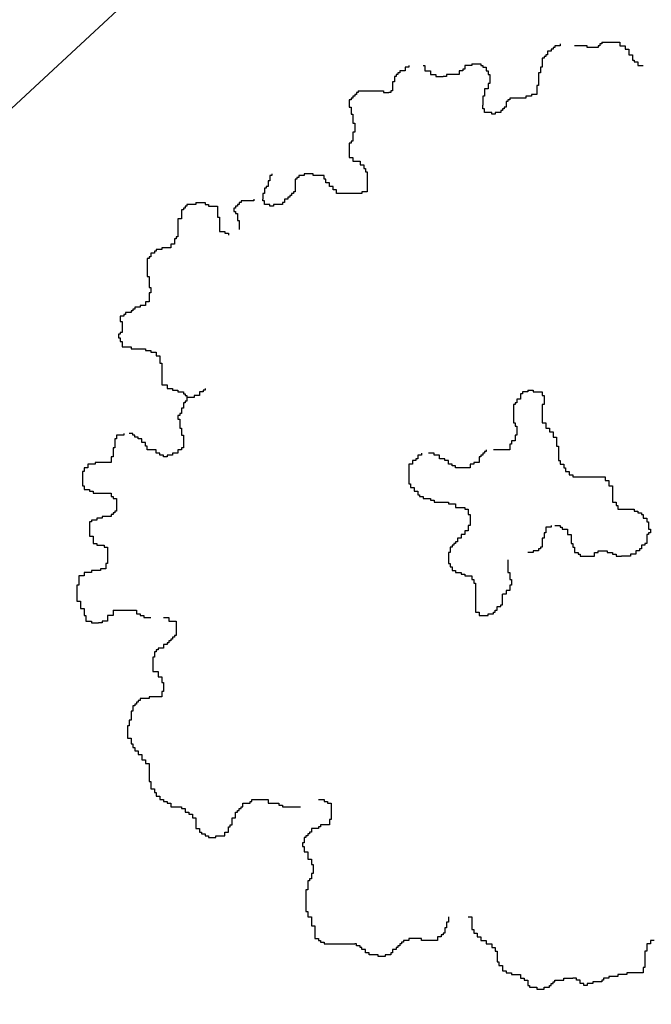
# Model space of a CAD drawing. Extents: x 101.2 to 155.8, y 95.4 to 133.5.
# Drawn here: x 136.4 to 136.9, y 131.6 to 132.3 of the extents above; entities that cross this region are included whole.
import ezdxf

# ---------------------------------------------------------------- set-up
doc = ezdxf.new("R2010")
doc.units = 0
doc.layers.get('0').update_dxf_attribs({"linetype": 'CONTINUOUS'})
doc.layers.add('SOLUCIÓN', color=5, linetype='CONTINUOUS')

# ---------------------------------------------------------------- blocks, each defined once
blk = doc.blocks.new('ARBUSTO5')
at = {"color": 7}
for p, q in [((0.107, 1.6755), (0.107, 1.6688)), ((0.127, 1.6755), (0.107, 1.6755)), ((0.127, 1.6821), (0.127, 1.6755)), ((0.227, 1.6755), (0.1803, 1.6755)), ((0.227, 1.6688), (0.227, 1.6755)), ((0.267, 1.6755), (0.267, 1.6688)), ((0.2737, 1.6755), (0.267, 1.6755)), ((0.2737, 1.6821), (0.2737, 1.6755)), ((0.2803, 1.6821), (0.2737, 1.6821)), ((0.2803, 1.6888), (0.2803, 1.6821)), ((0.2803, 1.6888), (0.347, 1.6888)), ((0.347, 1.6888), (0.347, 1.6755)), ((0.347, 1.6755), (0.367, 1.6755)), ((0.367, 1.6755), (0.367, 1.6621)), ((0.0737, 1.6421), (0.0737, 1.6355)), ((0.0803, 1.6421), (0.0737, 1.6421)), ((0.0803, 1.6555), (0.0803, 1.6421)), ((0.0937, 1.6555), (0.0803, 1.6555)), ((0.0937, 1.6621), (0.0937, 1.6555)), ((0.1003, 1.6621), (0.0937, 1.6621)), ((0.1003, 1.6688), (0.1003, 1.6621)), ((0.107, 1.6688), (0.1003, 1.6688)), ((0.267, 1.6688), (0.227, 1.6688)), ((0.367, 1.6621), (0.3803, 1.6621)), ((0.3803, 1.6621), (0.3803, 1.6421)), ((0.3803, 1.6421), (0.3937, 1.6421)), ((0.3937, 1.6421), (0.3937, 1.6221)), ((-0.433, 1.6021), (-0.433, 1.5955)), ((-0.3797, 1.6021), (-0.373, 1.6021)), ((-0.373, 1.6021), (-0.373, 1.5821)), ((-0.2263, 1.6021), (-0.2263, 1.5888)), ((-0.1997, 1.6021), (-0.2263, 1.6021)), ((-0.1997, 1.6088), (-0.1663, 1.6088)), ((-0.1997, 1.6088), (-0.1997, 1.6021)), ((-0.1663, 1.6088), (-0.1663, 1.6021)), ((-0.1663, 1.6021), (-0.1597, 1.6021)), ((-0.1597, 1.6021), (-0.1597, 1.5955)), ((0.0603, 1.6288), (0.0603, 1.5955)), ((0.067, 1.6288), (0.0603, 1.6288)), ((0.067, 1.6355), (0.067, 1.6288)), ((0.0737, 1.6355), (0.067, 1.6355)), ((0.3937, 1.6221), (0.4003, 1.6221)), ((0.4003, 1.6221), (0.4003, 1.6155)), ((0.4003, 1.6155), (0.4137, 1.6155)), ((0.4137, 1.6155), (0.4137, 1.6021)), ((0.4137, 1.6021), (0.4337, 1.6021)), ((-0.4797, 1.5688), (-0.4797, 1.5621)), ((-0.473, 1.5688), (-0.4797, 1.5688)), ((-0.473, 1.5755), (-0.473, 1.5688)), ((-0.4663, 1.5755), (-0.473, 1.5755)), ((-0.4663, 1.5821), (-0.4663, 1.5755)), ((-0.4463, 1.5821), (-0.4663, 1.5821)), ((-0.4463, 1.5955), (-0.4463, 1.5821)), ((-0.433, 1.5955), (-0.4463, 1.5955)), ((-0.373, 1.5821), (-0.353, 1.5821)), ((-0.353, 1.5821), (-0.353, 1.5688)), ((-0.353, 1.5688), (-0.333, 1.5688)), ((-0.333, 1.5688), (-0.333, 1.5621)), ((-0.293, 1.5688), (-0.293, 1.5621)), ((-0.2463, 1.5688), (-0.293, 1.5688)), ((-0.2463, 1.5821), (-0.2463, 1.5688)), ((-0.233, 1.5821), (-0.2463, 1.5821)), ((-0.233, 1.5888), (-0.233, 1.5821)), ((-0.2263, 1.5888), (-0.233, 1.5888)), ((-0.1597, 1.5955), (-0.1463, 1.5955)), ((-0.1463, 1.5955), (-0.1463, 1.5821)), ((-0.1463, 1.5821), (-0.1397, 1.5821)), ((-0.1397, 1.5821), (-0.1397, 1.5688)), ((-0.1397, 1.5688), (-0.133, 1.5688)), ((-0.133, 1.5688), (-0.133, 1.5355)), ((0.047, 1.5755), (0.047, 1.5288)), ((0.0537, 1.5755), (0.047, 1.5755)), ((0.0537, 1.5955), (0.0537, 1.5755)), ((0.0603, 1.5955), (0.0537, 1.5955)), ((-0.493, 1.5421), (-0.493, 1.5088)), ((-0.4863, 1.5421), (-0.493, 1.5421)), ((-0.4863, 1.5621), (-0.4863, 1.5421)), ((-0.4797, 1.5621), (-0.4863, 1.5621)), ((-0.333, 1.5621), (-0.3063, 1.5621)), ((-0.293, 1.5621), (-0.3063, 1.5621)), ((-0.1397, 1.5355), (-0.1397, 1.5155)), ((-0.133, 1.5355), (-0.1397, 1.5355)), ((0.0403, 1.5288), (0.0403, 1.4955)), ((0.047, 1.5288), (0.0403, 1.5288)), ((-0.633, 1.4955), (-0.633, 1.4888)), ((-0.6263, 1.4955), (-0.633, 1.4955)), ((-0.6263, 1.5021), (-0.6263, 1.4955)), ((-0.6197, 1.5021), (-0.6263, 1.5021)), ((-0.6197, 1.5088), (-0.6197, 1.5021)), ((-0.6197, 1.5088), (-0.5263, 1.5088)), ((-0.5263, 1.5088), (-0.5263, 1.5021)), ((-0.5263, 1.5021), (-0.5063, 1.5021)), ((-0.4997, 1.5021), (-0.5063, 1.5021)), ((-0.4997, 1.5088), (-0.4997, 1.5021)), ((-0.493, 1.5088), (-0.4997, 1.5088)), ((-0.153, 1.5155), (-0.153, 1.4888)), ((-0.1397, 1.5155), (-0.153, 1.5155)), ((0.0203, 1.4955), (0.0203, 1.4888)), ((0.0403, 1.4955), (0.0203, 1.4955)), ((-0.653, 1.4755), (-0.653, 1.4488)), ((-0.6463, 1.4755), (-0.653, 1.4755)), ((-0.6463, 1.4821), (-0.6463, 1.4755)), ((-0.6397, 1.4821), (-0.6463, 1.4821)), ((-0.6397, 1.4888), (-0.6397, 1.4821)), ((-0.633, 1.4888), (-0.6397, 1.4888)), ((-0.1597, 1.4888), (-0.1597, 1.4555)), ((-0.153, 1.4888), (-0.1597, 1.4888)), ((-0.073, 1.4688), (-0.073, 1.4488)), ((-0.0663, 1.4688), (-0.073, 1.4688)), ((-0.0663, 1.4755), (-0.0663, 1.4688)), ((-0.0597, 1.4755), (-0.0663, 1.4755)), ((-0.0597, 1.4821), (-0.0597, 1.4755)), ((0.0003, 1.4821), (-0.0597, 1.4821)), ((0.0003, 1.4888), (0.0003, 1.4821)), ((0.0203, 1.4888), (0.0003, 1.4888)), ((-0.653, 1.4488), (-0.6463, 1.4488)), ((-0.6463, 1.4488), (-0.6463, 1.4221)), ((-0.6463, 1.4221), (-0.6397, 1.4221)), ((-0.6397, 1.4221), (-0.6397, 1.3888)), ((-0.1597, 1.4421), (-0.1597, 1.4555)), ((-0.153, 1.4421), (-0.1597, 1.4421)), ((-0.153, 1.4288), (-0.153, 1.4421)), ((-0.1263, 1.4288), (-0.153, 1.4288)), ((-0.1263, 1.4221), (-0.1263, 1.4288)), ((-0.113, 1.4221), (-0.1263, 1.4221)), ((-0.113, 1.4288), (-0.113, 1.4221)), ((-0.093, 1.4288), (-0.113, 1.4288)), ((-0.093, 1.4355), (-0.093, 1.4288)), ((-0.0863, 1.4355), (-0.093, 1.4355)), ((-0.0863, 1.4421), (-0.0863, 1.4355)), ((-0.0797, 1.4421), (-0.0863, 1.4421)), ((-0.0797, 1.4488), (-0.0797, 1.4421)), ((-0.073, 1.4488), (-0.0797, 1.4488)), ((-0.6397, 1.3888), (-0.633, 1.3888)), ((-0.633, 1.3888), (-0.633, 1.3688)), ((-0.6397, 1.3555), (-0.6397, 1.3221)), ((-0.633, 1.3555), (-0.6397, 1.3555)), ((-0.633, 1.3688), (-0.633, 1.3555)), ((-0.653, 1.3155), (-0.653, 1.2955)), ((-0.6463, 1.3155), (-0.653, 1.3155)), ((-0.6463, 1.3221), (-0.6463, 1.3155)), ((-0.6397, 1.3221), (-0.6463, 1.3221)), ((-0.653, 1.2955), (-0.653, 1.2621)), ((-0.653, 1.2621), (-0.6397, 1.2621)), ((-0.6397, 1.2621), (-0.6397, 1.2488)), ((-0.6397, 1.2488), (-0.613, 1.2488)), ((-0.613, 1.2488), (-0.613, 1.2355)), ((-0.9397, 1.2021), (-0.9397, 1.1955)), ((-0.8197, 1.2021), (-0.8197, 1.1955)), ((-0.7863, 1.2021), (-0.8197, 1.2021)), ((-0.7863, 1.1955), (-0.7863, 1.2021)), ((-0.613, 1.2355), (-0.5997, 1.2355)), ((-0.5997, 1.2355), (-0.5997, 1.2221)), ((-0.5997, 1.2221), (-0.593, 1.2221)), ((-0.593, 1.2221), (-0.593, 1.2088)), ((-0.593, 1.2088), (-0.5863, 1.2088)), ((-0.5863, 1.2088), (-0.5863, 1.1355)), ((-0.953, 1.1755), (-0.953, 1.1555)), ((-0.9463, 1.1755), (-0.953, 1.1755)), ((-0.9463, 1.1955), (-0.9463, 1.1755)), ((-0.9397, 1.1955), (-0.9463, 1.1955)), ((-0.853, 1.1821), (-0.853, 1.1355)), ((-0.8463, 1.1821), (-0.853, 1.1821)), ((-0.8463, 1.1888), (-0.8463, 1.1821)), ((-0.8397, 1.1888), (-0.8463, 1.1888)), ((-0.8397, 1.1955), (-0.8397, 1.1888)), ((-0.8197, 1.1955), (-0.8397, 1.1955)), ((-0.7463, 1.1955), (-0.7863, 1.1955)), ((-0.7463, 1.1821), (-0.7463, 1.1955)), ((-0.7397, 1.1821), (-0.7463, 1.1821)), ((-0.7397, 1.1688), (-0.7397, 1.1821)), ((-0.7263, 1.1688), (-0.7397, 1.1688)), ((-0.7263, 1.1555), (-0.7263, 1.1688)), ((-0.973, 1.1288), (-0.973, 1.1088)), ((-0.9663, 1.1288), (-0.973, 1.1288)), ((-0.9663, 1.1488), (-0.9663, 1.1288)), ((-0.9597, 1.1488), (-0.9663, 1.1488)), ((-0.9597, 1.1555), (-0.9597, 1.1488)), ((-0.953, 1.1555), (-0.9597, 1.1555)), ((-0.8663, 1.1288), (-0.8663, 1.1221)), ((-0.8597, 1.1288), (-0.8663, 1.1288)), ((-0.8597, 1.1355), (-0.8597, 1.1288)), ((-0.853, 1.1355), (-0.8597, 1.1355)), ((-0.713, 1.1555), (-0.7263, 1.1555)), ((-0.713, 1.1421), (-0.713, 1.1555)), ((-0.6997, 1.1421), (-0.713, 1.1421)), ((-0.6997, 1.1288), (-0.6997, 1.1421)), ((-0.6063, 1.1288), (-0.6997, 1.1288)), ((-0.6063, 1.1355), (-0.6063, 1.1288)), ((-0.5863, 1.1355), (-0.6063, 1.1355)), ((-1.2197, 1.0955), (-1.2197, 1.0888)), ((-1.2197, 1.0955), (-1.1863, 1.0955)), ((-1.1863, 1.0955), (-1.1863, 1.0888)), ((-1.0597, 1.0955), (-1.0597, 1.0888)), ((-1.053, 1.0955), (-1.0597, 1.0955)), ((-1.053, 1.1021), (-1.053, 1.0955)), ((-1.0063, 1.1021), (-1.053, 1.1021)), ((-1.0063, 1.1088), (-1.0063, 1.1021)), ((-0.973, 1.1021), (-0.973, 1.1088)), ((-0.9663, 1.1021), (-0.973, 1.1021)), ((-0.9663, 1.0888), (-0.9663, 1.1021)), ((-0.8997, 1.0955), (-0.8997, 1.0888)), ((-0.893, 1.0955), (-0.8997, 1.0955)), ((-0.893, 1.1088), (-0.893, 1.0955)), ((-0.8797, 1.1088), (-0.893, 1.1088)), ((-0.8797, 1.1155), (-0.8797, 1.1088)), ((-0.873, 1.1155), (-0.8797, 1.1155)), ((-0.873, 1.1221), (-0.873, 1.1155)), ((-0.8663, 1.1221), (-0.873, 1.1221)), ((-1.273, 1.0688), (-1.273, 1.0355)), ((-1.2663, 1.0688), (-1.273, 1.0688)), ((-1.2663, 1.0755), (-1.2663, 1.0688)), ((-1.2597, 1.0755), (-1.2663, 1.0755)), ((-1.2597, 1.0821), (-1.2597, 1.0755)), ((-1.253, 1.0821), (-1.2597, 1.0821)), ((-1.253, 1.0888), (-1.253, 1.0821)), ((-1.2197, 1.0888), (-1.253, 1.0888)), ((-1.1863, 1.0888), (-1.173, 1.0888)), ((-1.173, 1.0888), (-1.173, 1.0821)), ((-1.173, 1.0821), (-1.1397, 1.0821)), ((-1.1397, 1.0821), (-1.1397, 1.0688)), ((-1.1397, 1.0688), (-1.1397, 1.0421)), ((-1.0797, 1.0755), (-1.0797, 1.0688)), ((-1.073, 1.0755), (-1.0797, 1.0755)), ((-1.0797, 1.0688), (-1.0797, 1.0621)), ((-1.0797, 1.0621), (-1.073, 1.0621)), ((-1.073, 1.0821), (-1.073, 1.0755)), ((-1.0663, 1.0821), (-1.073, 1.0821)), ((-1.073, 1.0621), (-1.073, 1.0555)), ((-1.073, 1.0555), (-1.0663, 1.0555)), ((-1.0663, 1.0888), (-1.0663, 1.0821)), ((-1.0597, 1.0888), (-1.0663, 1.0888)), ((-1.0663, 1.0555), (-1.0663, 1.0288)), ((-0.9463, 1.0888), (-0.9663, 1.0888)), ((-0.9463, 1.0821), (-0.9463, 1.0888)), ((-0.933, 1.0821), (-0.9463, 1.0821)), ((-0.933, 1.0888), (-0.933, 1.0821)), ((-0.8997, 1.0888), (-0.933, 1.0888)), ((-1.2863, 1.0355), (-1.2863, 1.0288)), ((-1.273, 1.0355), (-1.2863, 1.0355)), ((-1.2863, 1.0288), (-1.2863, 0.9688)), ((-1.1397, 1.0421), (-1.133, 1.0421)), ((-1.133, 1.0421), (-1.133, 0.9888)), ((-1.0663, 1.0288), (-1.0597, 1.0288)), ((-1.0597, 1.0288), (-1.0597, 0.9955)), ((-1.133, 0.9888), (-1.113, 0.9888)), ((-1.113, 0.9888), (-1.113, 0.9821)), ((-1.2997, 0.9621), (-1.2997, 0.9421)), ((-1.293, 0.9621), (-1.2997, 0.9621)), ((-1.293, 0.9688), (-1.293, 0.9621)), ((-1.2863, 0.9688), (-1.293, 0.9688)), ((-1.113, 0.9821), (-1.0997, 0.9821)), ((-1.0997, 0.9821), (-1.0997, 0.9755)), ((-1.373, 0.9155), (-1.373, 0.9088)), ((-1.3663, 0.9155), (-1.373, 0.9155)), ((-1.3663, 0.9221), (-1.3663, 0.9155)), ((-1.3463, 0.9221), (-1.3663, 0.9221)), ((-1.3463, 0.9288), (-1.3463, 0.9221)), ((-1.313, 0.9288), (-1.3463, 0.9288)), ((-1.313, 0.9421), (-1.313, 0.9288)), ((-1.2997, 0.9421), (-1.313, 0.9421)), ((-1.3997, 0.8888), (-1.3997, 0.8488)), ((-1.393, 0.8888), (-1.3997, 0.8888)), ((-1.393, 0.8955), (-1.393, 0.8888)), ((-1.3863, 0.8955), (-1.393, 0.8955)), ((-1.3863, 0.9088), (-1.3863, 0.8955)), ((-1.373, 0.9088), (-1.3863, 0.9088)), ((-1.3997, 0.8488), (-1.3997, 0.8221)), ((-1.3997, 0.8221), (-1.393, 0.8221)), ((-1.393, 0.8221), (-1.393, 0.7821)), ((-1.393, 0.7821), (-1.3863, 0.7821)), ((-1.3863, 0.7821), (-1.3863, 0.7621)), ((-1.4063, 0.7288), (-1.4063, 0.7155)), ((-1.393, 0.7288), (-1.4063, 0.7288)), ((-1.393, 0.7621), (-1.393, 0.7288)), ((-1.3863, 0.7621), (-1.393, 0.7621)), ((-1.4597, 0.6955), (-1.4597, 0.6888)), ((-1.453, 0.6955), (-1.4597, 0.6955)), ((-1.453, 0.7021), (-1.453, 0.6955)), ((-1.4463, 0.7021), (-1.453, 0.7021)), ((-1.4463, 0.7088), (-1.4463, 0.7021)), ((-1.4263, 0.7088), (-1.4463, 0.7088)), ((-1.4263, 0.7155), (-1.4263, 0.7088)), ((-1.4063, 0.7155), (-1.4263, 0.7155)), ((-1.4997, 0.6755), (-1.4997, 0.6555)), ((-1.4863, 0.6755), (-1.4997, 0.6755)), ((-1.4997, 0.6555), (-1.493, 0.6555)), ((-1.493, 0.6555), (-1.493, 0.6155)), ((-1.4863, 0.6821), (-1.4863, 0.6755)), ((-1.4797, 0.6821), (-1.4863, 0.6821)), ((-1.4797, 0.6888), (-1.4797, 0.6821)), ((-1.4597, 0.6888), (-1.4797, 0.6888)), ((-1.5063, 0.6088), (-1.5063, 0.5955)), ((-1.4997, 0.6088), (-1.5063, 0.6088)), ((-1.5063, 0.5955), (-1.4997, 0.5955)), ((-1.4997, 0.6155), (-1.4997, 0.6088)), ((-1.493, 0.6155), (-1.4997, 0.6155)), ((-1.4997, 0.5955), (-1.4997, 0.5821)), ((-1.4997, 0.5821), (-1.493, 0.5821)), ((-1.493, 0.5821), (-1.493, 0.5621)), ((-1.493, 0.5621), (-1.4597, 0.5621)), ((-1.4597, 0.5621), (-1.4597, 0.5555)), ((-1.4597, 0.5555), (-1.4063, 0.5555)), ((-1.4063, 0.5555), (-1.4063, 0.5488)), ((-1.4063, 0.5488), (-1.3863, 0.5488)), ((-1.3863, 0.5488), (-1.3863, 0.5421)), ((-1.3863, 0.5421), (-1.3663, 0.5421)), ((-1.3663, 0.5421), (-1.3663, 0.5288)), ((-1.3663, 0.5288), (-1.353, 0.5288)), ((-1.353, 0.5288), (-1.353, 0.5021)), ((-1.353, 0.5021), (-1.3463, 0.5021)), ((-1.3463, 0.5021), (-1.3463, 0.4221)), ((-1.3463, 0.4221), (-1.3263, 0.4221)), ((-1.3263, 0.4221), (-1.3263, 0.4088)), ((-1.3263, 0.4088), (-1.3063, 0.4088)), ((-1.3063, 0.4088), (-1.3063, 0.4021)), ((-1.3063, 0.4021), (-1.2863, 0.4021)), ((-1.2863, 0.4021), (-1.2863, 0.3955)), ((-1.193, 0.4021), (-1.193, 0.3955)), ((-1.1863, 0.4021), (-1.193, 0.4021)), ((-1.1863, 0.4088), (-1.1863, 0.4021)), ((0.007, 0.4021), (0.007, 0.3955)), ((0.007, 0.4021), (0.027, 0.4021)), ((0.027, 0.4021), (0.027, 0.3955)), ((-1.2863, 0.3955), (-1.2663, 0.3955)), ((-1.2663, 0.3955), (-1.2663, 0.3888)), ((-1.2663, 0.3888), (-1.2597, 0.3888)), ((-1.2597, 0.3888), (-1.2597, 0.3821)), ((-1.2597, 0.3821), (-1.253, 0.3821)), ((-1.253, 0.3821), (-1.253, 0.3755)), ((-1.253, 0.3755), (-1.253, 0.3621)), ((-1.2263, 0.3755), (-1.253, 0.3755)), ((-1.2263, 0.3821), (-1.2263, 0.3755)), ((-1.2063, 0.3821), (-1.2263, 0.3821)), ((-1.2063, 0.3955), (-1.2063, 0.3821)), ((-1.193, 0.3955), (-1.2063, 0.3955)), ((-0.033, 0.3688), (-0.033, 0.3555)), ((-0.0197, 0.3688), (-0.033, 0.3688)), ((-0.0197, 0.3888), (-0.0197, 0.3688)), ((-0.013, 0.3888), (-0.0197, 0.3888)), ((-0.013, 0.3955), (-0.013, 0.3888)), ((0.007, 0.3955), (-0.013, 0.3955)), ((0.027, 0.3955), (0.0603, 0.3955)), ((0.0603, 0.3955), (0.0603, 0.3821)), ((0.0603, 0.3821), (0.067, 0.3821)), ((0.067, 0.3821), (0.067, 0.3488)), ((-1.273, 0.3355), (-1.273, 0.3155)), ((-1.2663, 0.3355), (-1.273, 0.3355)), ((-1.2663, 0.3555), (-1.2663, 0.3355)), ((-1.2597, 0.3555), (-1.2663, 0.3555)), ((-1.2597, 0.3621), (-1.2597, 0.3555)), ((-1.253, 0.3621), (-1.2597, 0.3621)), ((-0.0463, 0.3488), (-0.0463, 0.2821)), ((-0.0397, 0.3488), (-0.0463, 0.3488)), ((-0.0397, 0.3555), (-0.0397, 0.3488)), ((-0.033, 0.3555), (-0.0397, 0.3555)), ((0.0603, 0.3488), (0.0603, 0.2821)), ((0.067, 0.3488), (0.0603, 0.3488)), ((-1.2863, 0.3088), (-1.2863, 0.2955)), ((-1.2797, 0.3088), (-1.2863, 0.3088)), ((-1.2863, 0.2955), (-1.2797, 0.2955)), ((-1.2797, 0.3155), (-1.2797, 0.3088)), ((-1.273, 0.3155), (-1.2797, 0.3155)), ((-1.2797, 0.2955), (-1.2797, 0.2621)), ((-1.2797, 0.2621), (-1.273, 0.2621)), ((-1.273, 0.2621), (-1.273, 0.2355)), ((-0.0463, 0.2821), (-0.0397, 0.2821)), ((-0.0397, 0.2821), (-0.0397, 0.2688)), ((-0.0397, 0.2688), (-0.033, 0.2688)), ((-0.033, 0.2688), (-0.033, 0.2355)), ((0.0603, 0.2821), (0.0737, 0.2821)), ((0.0737, 0.2821), (0.0737, 0.2621)), ((0.0737, 0.2621), (0.087, 0.2621)), ((0.087, 0.2621), (0.087, 0.2488)), ((-1.5197, 0.2221), (-1.5197, 0.1888)), ((-1.513, 0.2221), (-1.5197, 0.2221)), ((-1.513, 0.2355), (-1.513, 0.2221)), ((-1.4863, 0.2355), (-1.513, 0.2355)), ((-1.4863, 0.2421), (-1.4863, 0.2355)), ((-1.453, 0.2421), (-1.4663, 0.2421)), ((-1.453, 0.2355), (-1.453, 0.2421)), ((-1.4463, 0.2355), (-1.453, 0.2355)), ((-1.4463, 0.2288), (-1.4463, 0.2355)), ((-1.433, 0.2288), (-1.4463, 0.2288)), ((-1.433, 0.2221), (-1.433, 0.2288)), ((-1.4197, 0.2221), (-1.433, 0.2221)), ((-1.4197, 0.2088), (-1.4197, 0.2221)), ((-1.273, 0.2355), (-1.2663, 0.2355)), ((-1.2663, 0.2355), (-1.2663, 0.1888)), ((-0.0397, 0.2355), (-0.0397, 0.2155)), ((-0.033, 0.2355), (-0.0397, 0.2355)), ((0.087, 0.2488), (0.1003, 0.2488)), ((0.1003, 0.2488), (0.1003, 0.2288)), ((0.1003, 0.2288), (0.1137, 0.2288)), ((0.1137, 0.2288), (0.1137, 0.1955)), ((-1.5263, 0.1888), (-1.5263, 0.1555)), ((-1.5197, 0.1888), (-1.5263, 0.1888)), ((-1.4063, 0.2088), (-1.4197, 0.2088)), ((-1.4063, 0.1955), (-1.4063, 0.2088)), ((-1.3997, 0.1955), (-1.4063, 0.1955)), ((-1.3997, 0.1821), (-1.3997, 0.1955)), ((-1.3663, 0.1821), (-1.3997, 0.1821)), ((-1.3663, 0.1688), (-1.3663, 0.1821)), ((-1.2863, 0.1821), (-1.2863, 0.1688)), ((-1.273, 0.1821), (-1.2863, 0.1821)), ((-1.273, 0.1888), (-1.273, 0.1821)), ((-1.2663, 0.1888), (-1.273, 0.1888)), ((-0.1463, 0.1821), (-0.1463, 0.1755)), ((-0.0597, 0.1821), (-0.1197, 0.1821)), ((-0.0597, 0.2021), (-0.0597, 0.1821)), ((-0.053, 0.2021), (-0.0597, 0.2021)), ((-0.053, 0.2155), (-0.053, 0.2021)), ((-0.0397, 0.2155), (-0.053, 0.2155)), ((0.1137, 0.1955), (0.1203, 0.1955)), ((0.1203, 0.1955), (0.1203, 0.1421)), ((-1.533, 0.1555), (-1.533, 0.1355)), ((-1.5263, 0.1555), (-1.533, 0.1555)), ((-1.353, 0.1688), (-1.3663, 0.1688)), ((-1.353, 0.1621), (-1.353, 0.1688)), ((-1.3397, 0.1621), (-1.353, 0.1621)), ((-1.3397, 0.1555), (-1.3397, 0.1621)), ((-1.3263, 0.1555), (-1.3397, 0.1555)), ((-1.3263, 0.1621), (-1.3263, 0.1555)), ((-1.3063, 0.1621), (-1.3263, 0.1621)), ((-1.3063, 0.1688), (-1.3063, 0.1621)), ((-1.2863, 0.1688), (-1.3063, 0.1688)), ((-0.4063, 0.1488), (-0.4063, 0.1421)), ((-0.3997, 0.1488), (-0.4063, 0.1488)), ((-0.3997, 0.1621), (-0.3997, 0.1488)), ((-0.3863, 0.1621), (-0.3997, 0.1621)), ((-0.3863, 0.1688), (-0.3863, 0.1621)), ((-0.3397, 0.1688), (-0.3597, 0.1688)), ((-0.3397, 0.1621), (-0.3397, 0.1688)), ((-0.3197, 0.1621), (-0.3397, 0.1621)), ((-0.3197, 0.1488), (-0.3197, 0.1621)), ((-0.2997, 0.1488), (-0.3197, 0.1488)), ((-0.2997, 0.1421), (-0.2997, 0.1488)), ((-0.173, 0.1555), (-0.173, 0.1355)), ((-0.1663, 0.1555), (-0.173, 0.1555)), ((-0.1663, 0.1621), (-0.1663, 0.1555)), ((-0.1597, 0.1621), (-0.1663, 0.1621)), ((-0.1597, 0.1688), (-0.1597, 0.1621)), ((-0.153, 0.1688), (-0.1597, 0.1688)), ((-0.153, 0.1755), (-0.153, 0.1688)), ((-0.1463, 0.1755), (-0.153, 0.1755)), ((-1.633, 0.1155), (-1.633, 0.1021)), ((-1.6197, 0.1155), (-1.633, 0.1155)), ((-1.6197, 0.1288), (-1.6197, 0.1155)), ((-1.593, 0.1288), (-1.6197, 0.1288)), ((-1.593, 0.1355), (-1.593, 0.1288)), ((-1.533, 0.1355), (-1.593, 0.1355)), ((-0.433, 0.1288), (-0.433, 0.1155)), ((-0.4197, 0.1288), (-0.433, 0.1288)), ((-0.433, 0.1155), (-0.433, 0.0555)), ((-0.4197, 0.1421), (-0.4197, 0.1288)), ((-0.4063, 0.1421), (-0.4197, 0.1421)), ((-0.2863, 0.1421), (-0.2997, 0.1421)), ((-0.2863, 0.1288), (-0.2863, 0.1421)), ((-0.273, 0.1288), (-0.2863, 0.1288)), ((-0.273, 0.1221), (-0.273, 0.1288)), ((-0.2597, 0.1221), (-0.273, 0.1221)), ((-0.2597, 0.1155), (-0.2597, 0.1221)), ((-0.2063, 0.1155), (-0.2597, 0.1155)), ((-0.2063, 0.1288), (-0.2063, 0.1155)), ((-0.193, 0.1288), (-0.2063, 0.1288)), ((-0.193, 0.1355), (-0.193, 0.1288)), ((-0.173, 0.1355), (-0.193, 0.1355)), ((0.1203, 0.1421), (0.127, 0.1421)), ((0.127, 0.1421), (0.127, 0.1288)), ((0.127, 0.1288), (0.1403, 0.1288)), ((0.1403, 0.1288), (0.1403, 0.1155)), ((0.1403, 0.1155), (0.147, 0.1155)), ((0.147, 0.1155), (0.147, 0.1021)), ((-1.6397, 0.1021), (-1.6397, 0.0621)), ((-1.633, 0.1021), (-1.6397, 0.1021)), ((0.147, 0.1021), (0.1603, 0.1021)), ((0.1603, 0.1021), (0.1603, 0.0888)), ((0.1603, 0.0888), (0.1737, 0.0888)), ((0.1737, 0.0888), (0.1737, 0.0821)), ((0.1737, 0.0821), (0.1937, 0.0821)), ((0.1937, 0.0821), (0.287, 0.0821)), ((0.287, 0.0821), (0.2937, 0.0821)), ((0.2937, 0.0821), (0.2937, 0.0688)), ((-1.6397, 0.0621), (-1.6397, 0.0488)), ((-1.6397, 0.0488), (-1.633, 0.0488)), ((-1.633, 0.0488), (-1.633, 0.0355)), ((-0.433, 0.0555), (-0.4263, 0.0555)), ((-0.4263, 0.0555), (-0.4263, 0.0421)), ((-0.4263, 0.0421), (-0.413, 0.0421)), ((-0.413, 0.0421), (-0.413, 0.0288)), ((0.2937, 0.0688), (0.307, 0.0688)), ((0.307, 0.0688), (0.307, 0.0488)), ((0.307, 0.0488), (0.3203, 0.0488)), ((0.3203, 0.0488), (0.3203, -0.0112)), ((-1.633, 0.0355), (-1.613, 0.0355)), ((-1.613, 0.0355), (-1.613, 0.0288)), ((-1.613, 0.0288), (-1.5997, 0.0288)), ((-1.5997, 0.0288), (-1.5997, 0.0221)), ((-1.5997, 0.0221), (-1.533, 0.0221)), ((-1.533, 0.0221), (-1.533, 0.0088)), ((-1.533, 0.0088), (-1.5263, 0.0088)), ((-1.5263, 0.0088), (-1.5263, 0.0021)), ((-1.5263, 0.0021), (-1.513, 0.0021)), ((-1.513, 0.0021), (-1.513, -0.0445)), ((-0.413, 0.0288), (-0.3997, 0.0288)), ((-0.3997, 0.0288), (-0.3997, 0.0155)), ((-0.3997, 0.0155), (-0.393, 0.0155)), ((-0.393, 0.0155), (-0.393, 0.0088)), ((-0.393, 0.0088), (-0.3797, 0.0088)), ((-0.3797, 0.0088), (-0.3797, 0.0021)), ((-0.3797, 0.0021), (-0.353, 0.0021)), ((-0.353, 0.0021), (-0.353, -0.0045)), ((-0.353, -0.0045), (-0.3397, -0.0045)), ((-0.3397, -0.0045), (-0.3397, -0.0112)), ((-0.3397, -0.0112), (-0.2863, -0.0112)), ((-0.2863, -0.0112), (-0.2863, -0.0179)), ((-0.2863, -0.0179), (-0.273, -0.0179)), ((-0.273, -0.0179), (-0.2597, -0.0179)), ((-0.2597, -0.0179), (-0.2597, -0.0312)), ((-0.2597, -0.0312), (-0.2263, -0.0312)), ((-0.2263, -0.0312), (-0.2263, -0.0379)), ((0.3203, -0.0112), (0.3337, -0.0112)), ((0.3337, -0.0112), (0.3337, -0.0245)), ((0.3337, -0.0245), (0.3403, -0.0245)), ((0.3403, -0.0245), (0.3403, -0.0379)), ((-1.5863, -0.0712), (-1.5863, -0.0779)), ((-1.5663, -0.0712), (-1.5863, -0.0712)), ((-1.5663, -0.0645), (-1.5663, -0.0712)), ((-1.533, -0.0645), (-1.5663, -0.0645)), ((-1.533, -0.0579), (-1.533, -0.0645)), ((-1.5263, -0.0579), (-1.533, -0.0579)), ((-1.5263, -0.0512), (-1.5263, -0.0579)), ((-1.5197, -0.0512), (-1.5263, -0.0512)), ((-1.5197, -0.0445), (-1.5197, -0.0512)), ((-1.513, -0.0445), (-1.5197, -0.0445)), ((-0.2263, -0.0379), (-0.213, -0.0379)), ((-0.213, -0.0379), (-0.213, -0.0579)), ((-0.213, -0.0579), (-0.2063, -0.0579)), ((-0.2063, -0.0579), (-0.2063, -0.0979)), ((0.3403, -0.0379), (0.4003, -0.0379)), ((0.4003, -0.0379), (0.4003, -0.0445)), ((0.4003, -0.0445), (0.4137, -0.0445)), ((0.4137, -0.0445), (0.4137, -0.0512)), ((0.4137, -0.0512), (0.427, -0.0512)), ((0.427, -0.0512), (0.427, -0.0579)), ((0.427, -0.0579), (0.4337, -0.0579)), ((0.4337, -0.0579), (0.4337, -0.0712)), ((0.4337, -0.0712), (0.447, -0.0712)), ((0.447, -0.0712), (0.447, -0.0845)), ((-1.613, -0.0845), (-1.613, -0.1179)), ((-1.6063, -0.0845), (-1.613, -0.0845)), ((-1.6063, -0.0779), (-1.6063, -0.0845)), ((-1.5863, -0.0779), (-1.6063, -0.0779)), ((-0.213, -0.0979), (-0.213, -0.1179)), ((-0.2063, -0.0979), (-0.213, -0.0979)), ((0.0737, -0.1045), (0.0737, -0.1245)), ((0.0937, -0.1045), (0.0737, -0.1045)), ((0.0937, -0.0979), (0.0937, -0.1045)), ((0.107, -0.0979), (0.127, -0.0979)), ((0.127, -0.0979), (0.127, -0.1045)), ((0.127, -0.1045), (0.1337, -0.1045)), ((0.1337, -0.1045), (0.1337, -0.1112)), ((0.447, -0.0845), (0.4537, -0.0845)), ((0.4537, -0.0845), (0.4537, -0.1112)), ((-1.613, -0.1179), (-1.613, -0.1379)), ((-1.613, -0.1379), (-1.5997, -0.1379)), ((-1.5997, -0.1379), (-1.5997, -0.1645)), ((-0.253, -0.1445), (-0.253, -0.1579)), ((-0.2397, -0.1445), (-0.253, -0.1445)), ((-0.2397, -0.1312), (-0.2397, -0.1445)), ((-0.2263, -0.1312), (-0.2397, -0.1312)), ((-0.2263, -0.1179), (-0.2263, -0.1312)), ((-0.213, -0.1179), (-0.2263, -0.1179)), ((0.0603, -0.1445), (0.0603, -0.1779)), ((0.067, -0.1445), (0.0603, -0.1445)), ((0.067, -0.1245), (0.067, -0.1445)), ((0.0737, -0.1245), (0.067, -0.1245)), ((0.1337, -0.1112), (0.1537, -0.1112)), ((0.1537, -0.1112), (0.1537, -0.1312)), ((0.1537, -0.1312), (0.167, -0.1312)), ((0.167, -0.1312), (0.167, -0.1645)), ((0.447, -0.1312), (0.447, -0.1645)), ((0.4537, -0.1312), (0.447, -0.1312)), ((0.4537, -0.1112), (0.4603, -0.1112)), ((0.4537, -0.1245), (0.4537, -0.1312)), ((0.4603, -0.1245), (0.4537, -0.1245)), ((0.4603, -0.1112), (0.4603, -0.1245)), ((-1.5997, -0.1645), (-1.5863, -0.1645)), ((-1.5863, -0.1645), (-1.5863, -0.1712)), ((-1.5863, -0.1712), (-1.5597, -0.1712)), ((-1.5597, -0.1712), (-1.5597, -0.1779)), ((-1.5597, -0.1779), (-1.5463, -0.1779)), ((-1.5463, -0.1779), (-1.5463, -0.2179)), ((-0.2797, -0.1779), (-0.2797, -0.1979)), ((-0.273, -0.1779), (-0.2797, -0.1779)), ((-0.273, -0.1712), (-0.273, -0.1779)), ((-0.2663, -0.1712), (-0.273, -0.1712)), ((-0.2663, -0.1645), (-0.2663, -0.1712)), ((-0.2597, -0.1645), (-0.2663, -0.1645)), ((-0.2597, -0.1579), (-0.2597, -0.1645)), ((-0.253, -0.1579), (-0.2597, -0.1579)), ((0.0537, -0.1779), (0.0537, -0.1845)), ((0.0603, -0.1779), (0.0537, -0.1779)), ((0.167, -0.1645), (0.1737, -0.1645)), ((0.1737, -0.1645), (0.1737, -0.1779)), ((0.1737, -0.1779), (0.1803, -0.1779)), ((0.1803, -0.1779), (0.1803, -0.1979)), ((0.427, -0.1712), (0.427, -0.1845)), ((0.4403, -0.1712), (0.427, -0.1712)), ((0.4403, -0.1645), (0.4403, -0.1712)), ((0.447, -0.1645), (0.4403, -0.1645)), ((-1.5463, -0.2179), (-1.5463, -0.2379)), ((-0.2863, -0.1979), (-0.2863, -0.2245)), ((-0.2797, -0.1979), (-0.2863, -0.1979)), ((0.027, -0.1979), (0.007, -0.1979)), ((0.027, -0.1912), (0.027, -0.1979)), ((0.047, -0.1912), (0.027, -0.1912)), ((0.047, -0.1845), (0.047, -0.1912)), ((0.0537, -0.1845), (0.047, -0.1845)), ((0.1803, -0.1979), (0.1937, -0.1979)), ((0.1937, -0.1979), (0.1937, -0.2045)), ((0.1937, -0.2045), (0.2003, -0.2045)), ((0.2003, -0.2045), (0.2003, -0.2112)), ((0.2003, -0.2112), (0.2537, -0.2112)), ((0.2537, -0.1979), (0.267, -0.1979)), ((0.2537, -0.2112), (0.2537, -0.1979)), ((0.267, -0.1912), (0.287, -0.1912)), ((0.267, -0.1979), (0.267, -0.1912)), ((0.287, -0.1912), (0.3003, -0.1912)), ((0.3003, -0.1912), (0.3003, -0.1979)), ((0.3003, -0.1979), (0.3203, -0.1979)), ((0.3203, -0.1979), (0.3203, -0.2045)), ((0.3203, -0.2045), (0.3337, -0.2045)), ((0.3337, -0.2045), (0.3337, -0.2112)), ((0.3337, -0.2112), (0.3537, -0.2112)), ((0.387, -0.2112), (0.3537, -0.2112)), ((0.387, -0.2045), (0.387, -0.2112)), ((0.407, -0.2045), (0.387, -0.2045)), ((0.407, -0.1912), (0.407, -0.2045)), ((0.4203, -0.1912), (0.407, -0.1912)), ((0.4203, -0.1845), (0.4203, -0.1912)), ((0.427, -0.1845), (0.4203, -0.1845)), ((-1.553, -0.2379), (-1.553, -0.2579)), ((-1.5463, -0.2379), (-1.553, -0.2379)), ((-0.2863, -0.2245), (-0.2863, -0.2379)), ((-0.2863, -0.2379), (-0.2797, -0.2379)), ((-0.2797, -0.2379), (-0.2797, -0.2512)), ((-0.2797, -0.2512), (-0.273, -0.2512)), ((-0.273, -0.2512), (-0.273, -0.2645)), ((-0.0663, -0.2245), (-0.0663, -0.2712)), ((-1.653, -0.2845), (-1.653, -0.3179)), ((-1.633, -0.2845), (-1.653, -0.2845)), ((-1.633, -0.2712), (-1.633, -0.2845)), ((-1.6063, -0.2712), (-1.633, -0.2712)), ((-1.6063, -0.2645), (-1.6063, -0.2712)), ((-1.573, -0.2645), (-1.6063, -0.2645)), ((-1.573, -0.2579), (-1.573, -0.2645)), ((-1.553, -0.2579), (-1.573, -0.2579)), ((-0.273, -0.2645), (-0.2597, -0.2645)), ((-0.2597, -0.2645), (-0.2597, -0.2712)), ((-0.2597, -0.2712), (-0.2397, -0.2712)), ((-0.2397, -0.2712), (-0.2397, -0.2779)), ((-0.2397, -0.2779), (-0.2263, -0.2779)), ((-0.2263, -0.2779), (-0.2263, -0.2845)), ((-0.2263, -0.2845), (-0.1997, -0.2845)), ((-0.1997, -0.2845), (-0.1997, -0.2979)), ((-0.0663, -0.2712), (-0.0597, -0.2712)), ((-0.0597, -0.2712), (-0.0597, -0.2979)), ((-1.6597, -0.3179), (-1.6597, -0.3779)), ((-1.653, -0.3179), (-1.6597, -0.3179)), ((-0.1997, -0.2979), (-0.193, -0.2979)), ((-0.193, -0.2979), (-0.193, -0.3112)), ((-0.193, -0.3112), (-0.1863, -0.3112)), ((-0.1863, -0.3112), (-0.1863, -0.4179)), ((-0.0597, -0.2979), (-0.053, -0.2979)), ((-0.0597, -0.3179), (-0.0597, -0.3379)), ((-0.053, -0.3179), (-0.0597, -0.3179)), ((-0.053, -0.2979), (-0.053, -0.3112)), ((-0.053, -0.3112), (-0.053, -0.3179)), ((-0.0863, -0.3912), (-0.0863, -0.3512)), ((-0.073, -0.3512), (-0.0863, -0.3512)), ((-0.073, -0.3379), (-0.073, -0.3512)), ((-0.0597, -0.3379), (-0.073, -0.3379)), ((-1.6597, -0.3779), (-1.6463, -0.3779)), ((-1.6463, -0.3779), (-1.6463, -0.4045)), ((-0.1063, -0.3979), (-0.093, -0.3979)), ((-0.1063, -0.4112), (-0.1063, -0.3979)), ((-0.093, -0.3912), (-0.0863, -0.3912)), ((-0.093, -0.3979), (-0.093, -0.3912)), ((-1.6463, -0.4045), (-1.633, -0.4045)), ((-1.633, -0.4045), (-1.633, -0.4312)), ((-1.633, -0.4312), (-1.6263, -0.4312)), ((-1.6263, -0.4312), (-1.6263, -0.4512)), ((-1.5463, -0.4312), (-1.5463, -0.4512)), ((-1.5263, -0.4312), (-1.5463, -0.4312)), ((-1.5263, -0.4112), (-1.5263, -0.4312)), ((-1.5263, -0.4112), (-1.4463, -0.4112)), ((-1.4463, -0.4112), (-1.4397, -0.4112)), ((-1.4397, -0.4112), (-1.4397, -0.4245)), ((-1.4397, -0.4245), (-1.4263, -0.4245)), ((-1.4263, -0.4245), (-1.4263, -0.4312)), ((-1.4263, -0.4312), (-1.413, -0.4312)), ((-1.413, -0.4312), (-1.413, -0.4379)), ((-0.1863, -0.4179), (-0.173, -0.4179)), ((-0.173, -0.4179), (-0.173, -0.4312)), ((-0.173, -0.4312), (-0.1397, -0.4312)), ((-0.1397, -0.4245), (-0.1197, -0.4245)), ((-0.1397, -0.4312), (-0.1397, -0.4245)), ((-0.1197, -0.4179), (-0.113, -0.4179)), ((-0.1197, -0.4245), (-0.1197, -0.4179)), ((-0.113, -0.4112), (-0.1063, -0.4112)), ((-0.113, -0.4179), (-0.113, -0.4112)), ((-1.6263, -0.4512), (-1.6063, -0.4512)), ((-1.6063, -0.4512), (-1.6063, -0.4579)), ((-1.6063, -0.4579), (-1.5797, -0.4579)), ((-1.5663, -0.4579), (-1.5797, -0.4579)), ((-1.5663, -0.4512), (-1.5663, -0.4579)), ((-1.5463, -0.4512), (-1.5663, -0.4512)), ((-1.413, -0.4379), (-1.3863, -0.4379)), ((-1.3397, -0.4379), (-1.3197, -0.4379)), ((-1.3197, -0.4379), (-1.3197, -0.4512)), ((-1.3197, -0.4512), (-1.293, -0.4512)), ((-1.293, -0.4512), (-1.293, -0.4912)), ((-1.2997, -0.5045), (-1.2997, -0.5112)), ((-1.293, -0.5045), (-1.2997, -0.5045)), ((-1.293, -0.4912), (-1.293, -0.5045)), ((-1.3397, -0.5379), (-1.3397, -0.5512)), ((-1.3263, -0.5379), (-1.3397, -0.5379)), ((-1.3263, -0.5312), (-1.3263, -0.5379)), ((-1.3197, -0.5312), (-1.3263, -0.5312)), ((-1.3197, -0.5245), (-1.3197, -0.5312)), ((-1.313, -0.5245), (-1.3197, -0.5245)), ((-1.313, -0.5179), (-1.313, -0.5245)), ((-1.3063, -0.5179), (-1.313, -0.5179)), ((-1.3063, -0.5112), (-1.3063, -0.5179)), ((-1.2997, -0.5112), (-1.3063, -0.5112)), ((-1.373, -0.5645), (-1.373, -0.5845)), ((-1.3663, -0.5645), (-1.373, -0.5645)), ((-1.3663, -0.5579), (-1.3663, -0.5645)), ((-1.3597, -0.5579), (-1.3663, -0.5579)), ((-1.3597, -0.5512), (-1.3597, -0.5579)), ((-1.3397, -0.5512), (-1.3597, -0.5512)), ((-1.3797, -0.5845), (-1.3797, -0.6112)), ((-1.373, -0.5845), (-1.3797, -0.5845)), ((-1.3797, -0.6112), (-1.3797, -0.6379)), ((-1.3797, -0.6379), (-1.3597, -0.6379)), ((-1.3597, -0.6379), (-1.3597, -0.6579)), ((-1.3597, -0.6579), (-1.3463, -0.6579)), ((-1.3463, -0.6579), (-1.3463, -0.6779)), ((-1.3463, -0.6779), (-1.3397, -0.6779)), ((-1.3397, -0.6779), (-1.3397, -0.7045)), ((-1.3463, -0.7112), (-1.3463, -0.7312)), ((-1.3397, -0.7112), (-1.3463, -0.7112)), ((-1.3397, -0.7045), (-1.3397, -0.7112)), ((-1.4463, -0.7579), (-1.4463, -0.7645)), ((-1.4397, -0.7579), (-1.4463, -0.7579)), ((-1.4397, -0.7512), (-1.4397, -0.7579)), ((-1.433, -0.7512), (-1.4397, -0.7512)), ((-1.433, -0.7445), (-1.433, -0.7512)), ((-1.4263, -0.7445), (-1.433, -0.7445)), ((-1.4263, -0.7379), (-1.4263, -0.7445)), ((-1.393, -0.7379), (-1.4263, -0.7379)), ((-1.393, -0.7312), (-1.393, -0.7379)), ((-1.3463, -0.7312), (-1.393, -0.7312)), ((-1.4597, -0.7845), (-1.4597, -0.8179)), ((-1.453, -0.7845), (-1.4597, -0.7845)), ((-1.453, -0.7645), (-1.453, -0.7845)), ((-1.4463, -0.7645), (-1.453, -0.7645)), ((-1.4663, -0.8179), (-1.4663, -0.8379)), ((-1.4597, -0.8179), (-1.4663, -0.8179)), ((-1.473, -0.8379), (-1.473, -0.8845)), ((-1.4663, -0.8379), (-1.473, -0.8379)), ((-1.473, -0.8845), (-1.4597, -0.8845)), ((-1.4597, -0.8845), (-1.4597, -0.9045)), ((-1.4597, -0.9045), (-1.453, -0.9045)), ((-1.453, -0.9045), (-1.453, -0.9179)), ((-1.453, -0.9179), (-1.4463, -0.9179)), ((-1.4463, -0.9179), (-1.4463, -0.9312)), ((-1.4463, -0.9312), (-1.433, -0.9312)), ((-1.433, -0.9312), (-1.433, -0.9445)), ((-1.433, -0.9445), (-1.4197, -0.9445)), ((-1.4197, -0.9445), (-1.4197, -0.9645)), ((-1.4197, -0.9645), (-1.4063, -0.9645)), ((-1.4063, -0.9645), (-1.4063, -0.9779)), ((-1.4063, -0.9779), (-1.393, -0.9779)), ((-1.393, -0.9779), (-1.393, -1.0445)), ((-1.393, -1.0445), (-1.3863, -1.0445)), ((-1.3863, -1.0445), (-1.3863, -1.0712)), ((-1.3863, -1.0712), (-1.373, -1.0712)), ((-1.373, -1.0712), (-1.373, -1.0845)), ((-1.373, -1.0845), (-1.3663, -1.0845)), ((-1.3663, -1.0845), (-1.3663, -1.0979)), ((-1.3663, -1.0979), (-1.353, -1.0979)), ((-1.353, -1.0979), (-1.353, -1.1112)), ((-1.353, -1.1112), (-1.3397, -1.1112)), ((-1.3397, -1.1112), (-1.3397, -1.1179)), ((-1.3397, -1.1179), (-1.3263, -1.1179)), ((-1.3263, -1.1179), (-1.3263, -1.1245)), ((-1.3263, -1.1245), (-1.313, -1.1245)), ((-1.313, -1.1245), (-1.313, -1.1379)), ((-1.0463, -1.1245), (-1.0197, -1.1245)), ((-1.0463, -1.1379), (-1.0463, -1.1245)), ((-1.0197, -1.1179), (-1.013, -1.1179)), ((-1.0197, -1.1245), (-1.0197, -1.1179)), ((-1.013, -1.1112), (-0.953, -1.1112)), ((-1.013, -1.1179), (-1.013, -1.1112)), ((-0.953, -1.1112), (-0.953, -1.1245)), ((-0.953, -1.1245), (-0.913, -1.1245)), ((-0.913, -1.1245), (-0.913, -1.1312)), ((-0.7663, -1.1112), (-0.7463, -1.1112)), ((-0.7463, -1.1112), (-0.7463, -1.1179)), ((-0.7463, -1.1179), (-0.733, -1.1179)), ((-0.733, -1.1179), (-0.733, -1.1245)), ((-0.733, -1.1245), (-0.7197, -1.1245)), ((-0.7197, -1.1245), (-0.7197, -1.1712)), ((-1.313, -1.1379), (-1.273, -1.1379)), ((-1.273, -1.1379), (-1.273, -1.1445)), ((-1.273, -1.1445), (-1.2597, -1.1445)), ((-1.2597, -1.1445), (-1.2597, -1.1579)), ((-1.2597, -1.1579), (-1.2463, -1.1579)), ((-1.2463, -1.1579), (-1.2463, -1.1645)), ((-1.2463, -1.1645), (-1.233, -1.1645)), ((-1.233, -1.1645), (-1.233, -1.1779)), ((-1.073, -1.1579), (-1.0663, -1.1579)), ((-1.073, -1.1779), (-1.073, -1.1579)), ((-1.0663, -1.1512), (-1.0597, -1.1512)), ((-1.0663, -1.1579), (-1.0663, -1.1512)), ((-1.0597, -1.1445), (-1.053, -1.1445)), ((-1.0597, -1.1512), (-1.0597, -1.1445)), ((-1.053, -1.1379), (-1.0463, -1.1379)), ((-1.053, -1.1445), (-1.053, -1.1379)), ((-0.913, -1.1312), (-0.8997, -1.1312)), ((-0.8997, -1.1312), (-0.8997, -1.1379)), ((-0.8997, -1.1379), (-0.833, -1.1379)), ((-1.233, -1.1779), (-1.2197, -1.1779)), ((-1.2197, -1.1779), (-1.2197, -1.2179)), ((-1.0863, -1.1779), (-1.073, -1.1779)), ((-1.0863, -1.2045), (-1.0863, -1.1779)), ((-0.7263, -1.1845), (-0.7263, -1.2045)), ((-0.7197, -1.1845), (-0.7263, -1.1845)), ((-0.7197, -1.1712), (-0.7197, -1.1845)), ((-1.2197, -1.2179), (-1.2063, -1.2179)), ((-1.2063, -1.2179), (-1.2063, -1.2312)), ((-1.2063, -1.2312), (-1.1997, -1.2312)), ((-1.1997, -1.2312), (-1.1997, -1.2379)), ((-1.113, -1.2312), (-1.0997, -1.2312)), ((-1.113, -1.2445), (-1.113, -1.2312)), ((-1.0997, -1.2112), (-1.093, -1.2112)), ((-1.0997, -1.2312), (-1.0997, -1.2112)), ((-1.093, -1.2045), (-1.0863, -1.2045)), ((-1.093, -1.2112), (-1.093, -1.2045)), ((-0.7997, -1.2312), (-0.7997, -1.2379)), ((-0.793, -1.2312), (-0.7997, -1.2312)), ((-0.793, -1.2179), (-0.793, -1.2312)), ((-0.7663, -1.2179), (-0.793, -1.2179)), ((-0.7663, -1.2112), (-0.7663, -1.2179)), ((-0.7597, -1.2112), (-0.7663, -1.2112)), ((-0.7597, -1.2045), (-0.7597, -1.2112)), ((-0.7263, -1.2045), (-0.7597, -1.2045)), ((-1.1997, -1.2379), (-1.1863, -1.2379)), ((-1.1863, -1.2379), (-1.1863, -1.2445)), ((-1.1863, -1.2445), (-1.173, -1.2445)), ((-1.173, -1.2445), (-1.173, -1.2512)), ((-1.173, -1.2512), (-1.1463, -1.2512)), ((-1.1463, -1.2445), (-1.113, -1.2445)), ((-1.1463, -1.2512), (-1.1463, -1.2445)), ((-0.8263, -1.2712), (-0.8263, -1.2845)), ((-0.8197, -1.2712), (-0.8263, -1.2712)), ((-0.8197, -1.2512), (-0.8197, -1.2712)), ((-0.813, -1.2512), (-0.8197, -1.2512)), ((-0.813, -1.2445), (-0.813, -1.2512)), ((-0.8063, -1.2445), (-0.813, -1.2445)), ((-0.8063, -1.2379), (-0.8063, -1.2445)), ((-0.7997, -1.2379), (-0.8063, -1.2379)), ((-0.8263, -1.2845), (-0.8197, -1.2845)), ((-0.8197, -1.2845), (-0.8197, -1.3045)), ((-0.8197, -1.3045), (-0.8063, -1.3045)), ((-0.8063, -1.3045), (-0.8063, -1.3312)), ((-0.8063, -1.3312), (-0.793, -1.3312)), ((-0.793, -1.3312), (-0.793, -1.3512)), ((-0.793, -1.3512), (-0.7863, -1.3512)), ((-0.7863, -1.3512), (-0.7863, -1.3779)), ((-0.7863, -1.3779), (-0.7863, -1.3845)), ((-0.8063, -1.4112), (-0.8063, -1.4445)), ((-0.7997, -1.4112), (-0.8063, -1.4112)), ((-0.7997, -1.4045), (-0.7997, -1.4112)), ((-0.793, -1.4045), (-0.7997, -1.4045)), ((-0.793, -1.3845), (-0.793, -1.4045)), ((-0.7863, -1.3845), (-0.793, -1.3845)), ((-0.813, -1.4445), (-0.813, -1.4645)), ((-0.8063, -1.4445), (-0.813, -1.4445)), ((-0.813, -1.4645), (-0.813, -1.5245)), ((-0.813, -1.5245), (-0.8063, -1.5245)), ((-0.8063, -1.5245), (-0.8063, -1.5445)), ((-0.8063, -1.5445), (-0.793, -1.5445)), ((-0.793, -1.5445), (-0.793, -1.5779)), ((-0.293, -1.5645), (-0.293, -1.5845)), ((-0.2863, -1.5645), (-0.293, -1.5645)), ((-0.2863, -1.5445), (-0.2863, -1.5645)), ((-0.213, -1.5445), (-0.1997, -1.5445)), ((-0.1997, -1.5445), (-0.1997, -1.5912)), ((-0.793, -1.5779), (-0.7797, -1.5779)), ((-0.7797, -1.5779), (-0.7797, -1.6245)), ((-0.2997, -1.5845), (-0.2997, -1.6045)), ((-0.293, -1.5845), (-0.2997, -1.5845)), ((-0.1997, -1.5912), (-0.193, -1.5912)), ((-0.193, -1.5912), (-0.193, -1.6045)), ((-0.7797, -1.6245), (-0.7663, -1.6245)), ((-0.7663, -1.6245), (-0.7663, -1.6312)), ((-0.7663, -1.6312), (-0.7597, -1.6312)), ((-0.7597, -1.6312), (-0.7597, -1.6379)), ((-0.453, -1.6312), (-0.453, -1.6379)), ((-0.433, -1.6312), (-0.453, -1.6312)), ((-0.433, -1.6245), (-0.433, -1.6312)), ((-0.3863, -1.6245), (-0.433, -1.6245)), ((-0.3863, -1.6312), (-0.3863, -1.6245)), ((-0.3263, -1.6312), (-0.3863, -1.6312)), ((-0.3263, -1.6179), (-0.3263, -1.6312)), ((-0.313, -1.6179), (-0.3263, -1.6179)), ((-0.313, -1.6112), (-0.313, -1.6179)), ((-0.3063, -1.6112), (-0.313, -1.6112)), ((-0.3063, -1.6045), (-0.3063, -1.6112)), ((-0.2997, -1.6045), (-0.3063, -1.6045)), ((-0.193, -1.6045), (-0.1797, -1.6045)), ((-0.1797, -1.6045), (-0.1797, -1.6179)), ((-0.1797, -1.6179), (-0.1663, -1.6179)), ((-0.1663, -1.6179), (-0.1663, -1.6312)), ((-0.1663, -1.6312), (-0.1463, -1.6312)), ((-0.1463, -1.6312), (-0.1463, -1.6445)), ((0.4603, -1.6312), (0.4603, -1.6445)), ((0.4737, -1.6312), (0.4603, -1.6312)), ((-0.7597, -1.6379), (-0.7463, -1.6379)), ((-0.7463, -1.6379), (-0.7463, -1.6445)), ((-0.7463, -1.6445), (-0.633, -1.6445)), ((-0.6263, -1.6445), (-0.633, -1.6445)), ((-0.6263, -1.6512), (-0.6263, -1.6445)), ((-0.613, -1.6512), (-0.6263, -1.6512)), ((-0.613, -1.6579), (-0.613, -1.6512)), ((-0.6063, -1.6579), (-0.613, -1.6579)), ((-0.6063, -1.6645), (-0.6063, -1.6579)), ((-0.593, -1.6645), (-0.6063, -1.6645)), ((-0.593, -1.6779), (-0.593, -1.6645)), ((-0.493, -1.6645), (-0.493, -1.6779)), ((-0.4797, -1.6645), (-0.493, -1.6645)), ((-0.4797, -1.6579), (-0.4797, -1.6645)), ((-0.473, -1.6579), (-0.4797, -1.6579)), ((-0.473, -1.6512), (-0.473, -1.6579)), ((-0.4663, -1.6512), (-0.473, -1.6512)), ((-0.4663, -1.6445), (-0.4663, -1.6512)), ((-0.4597, -1.6445), (-0.4663, -1.6445)), ((-0.4597, -1.6379), (-0.4597, -1.6445)), ((-0.453, -1.6379), (-0.4597, -1.6379)), ((-0.1463, -1.6445), (-0.1263, -1.6445)), ((-0.1263, -1.6445), (-0.1263, -1.6579)), ((-0.1263, -1.6579), (-0.113, -1.6579)), ((-0.113, -1.6579), (-0.113, -1.6712)), ((-0.113, -1.6712), (-0.1063, -1.6712)), ((-0.1063, -1.6712), (-0.1063, -1.7112)), ((0.4403, -1.6712), (0.4403, -1.7179)), ((0.447, -1.6712), (0.4403, -1.6712)), ((0.447, -1.6445), (0.447, -1.6712)), ((0.4603, -1.6445), (0.447, -1.6445)), ((-0.5797, -1.6779), (-0.593, -1.6779)), ((-0.5797, -1.6845), (-0.5797, -1.6779)), ((-0.5463, -1.6845), (-0.5797, -1.6845)), ((-0.5463, -1.6912), (-0.5463, -1.6845)), ((-0.5197, -1.6912), (-0.5463, -1.6912)), ((-0.5197, -1.6845), (-0.5197, -1.6912)), ((-0.4997, -1.6845), (-0.5197, -1.6845)), ((-0.4997, -1.6779), (-0.4997, -1.6845)), ((-0.493, -1.6779), (-0.4997, -1.6779)), ((-0.1063, -1.7112), (-0.0997, -1.7112)), ((-0.0997, -1.7112), (-0.0997, -1.7245)), ((-0.0997, -1.7245), (-0.0863, -1.7245)), ((-0.0863, -1.7245), (-0.0863, -1.7445)), ((-0.0863, -1.7445), (-0.073, -1.7445)), ((-0.073, -1.7445), (-0.073, -1.7512)), ((0.4337, -1.7312), (0.4337, -1.7512)), ((0.4403, -1.7312), (0.4337, -1.7312)), ((0.4403, -1.7179), (0.4403, -1.7312)), ((-0.073, -1.7512), (-0.053, -1.7512)), ((-0.053, -1.7512), (-0.053, -1.7579)), ((-0.053, -1.7579), (-0.0197, -1.7579)), ((-0.0197, -1.7579), (-0.0197, -1.7712)), ((-0.0197, -1.7712), (-0.0063, -1.7712)), ((-0.0063, -1.7712), (-0.0063, -1.7779)), ((-0.0063, -1.7779), (0.007, -1.7779)), ((0.007, -1.7779), (0.007, -1.7979)), ((0.107, -1.7779), (0.1403, -1.7779)), ((0.107, -1.7845), (0.107, -1.7779)), ((0.1403, -1.7712), (0.1737, -1.7712)), ((0.1403, -1.7779), (0.1403, -1.7712)), ((0.187, -1.7712), (0.1737, -1.7712)), ((0.187, -1.7779), (0.187, -1.7712)), ((0.2003, -1.7779), (0.187, -1.7779)), ((0.2003, -1.7912), (0.2003, -1.7779)), ((0.2803, -1.7779), (0.2803, -1.7845)), ((0.287, -1.7779), (0.2803, -1.7779)), ((0.287, -1.7712), (0.287, -1.7779)), ((0.307, -1.7712), (0.287, -1.7712)), ((0.307, -1.7645), (0.307, -1.7712)), ((0.3403, -1.7645), (0.307, -1.7645)), ((0.3403, -1.7579), (0.3403, -1.7645)), ((0.3737, -1.7579), (0.3403, -1.7579)), ((0.3737, -1.7512), (0.3737, -1.7579)), ((0.4337, -1.7512), (0.3737, -1.7512)), ((0.007, -1.7979), (0.0137, -1.7979)), ((0.0137, -1.7979), (0.0137, -1.8045)), ((0.0137, -1.8045), (0.0403, -1.8045)), ((0.0403, -1.8045), (0.0403, -1.8112)), ((0.0403, -1.8112), (0.067, -1.8112)), ((0.067, -1.8045), (0.087, -1.8045)), ((0.067, -1.8112), (0.067, -1.8045)), ((0.087, -1.7979), (0.0937, -1.7979)), ((0.087, -1.8045), (0.087, -1.7979)), ((0.0937, -1.7912), (0.1003, -1.7912)), ((0.0937, -1.7979), (0.0937, -1.7912)), ((0.1003, -1.7845), (0.107, -1.7845)), ((0.1003, -1.7912), (0.1003, -1.7845)), ((0.2137, -1.7912), (0.2003, -1.7912)), ((0.2137, -1.7979), (0.2137, -1.7912)), ((0.227, -1.7979), (0.2137, -1.7979)), ((0.227, -1.7912), (0.227, -1.7979)), ((0.247, -1.7912), (0.227, -1.7912)), ((0.247, -1.7845), (0.247, -1.7912)), ((0.2803, -1.7845), (0.247, -1.7845))]:
    blk.add_line(p, q, dxfattribs=at)

msp = doc.modelspace()

# ---------------------------------------------------------------- linework, layer by layer
msp.add_lwpolyline([(104.43481, 95.4026), (104.34426, 99.40158), (105.86297, 103.10205, 0.048991), (105.04186, 116.2075), (112.3738, 117.3943), (115.56637, 125.10022, 0.375531), (125.27858, 127.48203), (130.42357, 129.41365, 0.174347), (137.09048, 132.91149), (142.27624, 126.5347), (143.63891, 124.43872), (144.38231, 121.76462), (155.82207, 95.85453), (104.43481, 95.4026)], format="xyb", close=True)

# ---------------------------------------------------------------- block references
at = {"layer": 'SOLUCIÓN', "xscale": 0.2, "yscale": 0.2, "zscale": 0.2}
msp.add_blockref('ARBUSTO5', (136.81787, 131.96812), dxfattribs=at)

doc.saveas('drawing.dxf')
